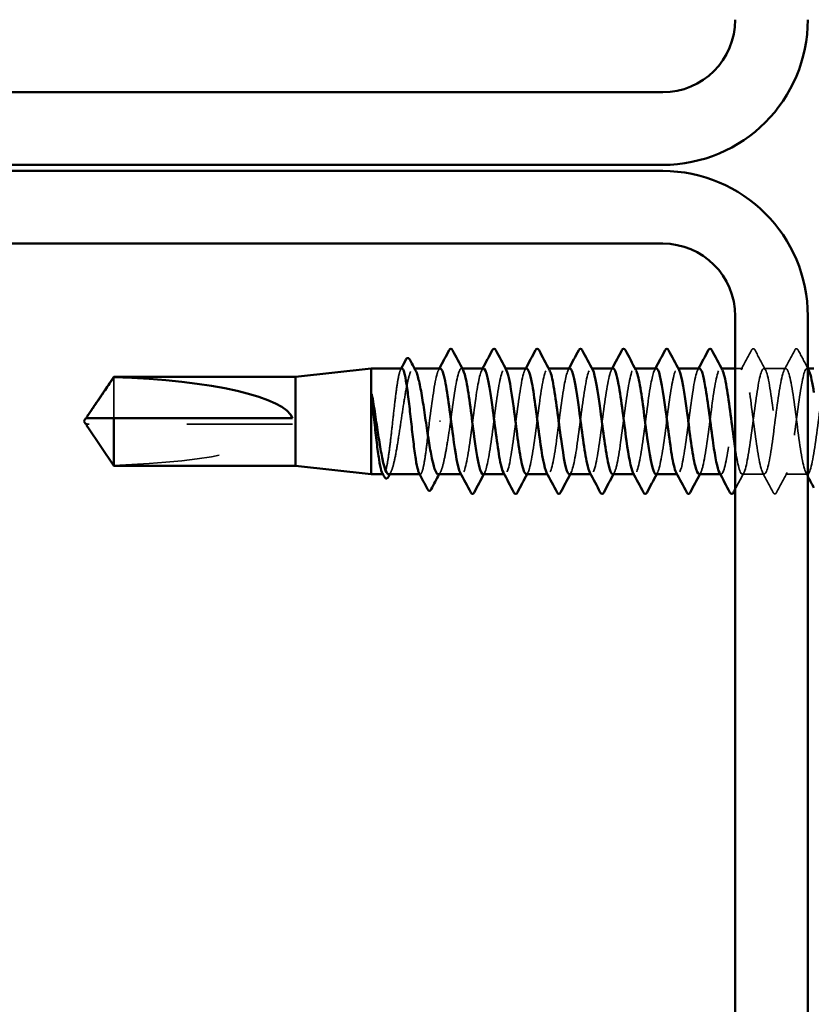
# Model space of a CAD drawing. Units: inches. Extents: x 0.6 to 33.5, y 0.6 to 21.4.
# Drawn here: x 13.2 to 14, y 8 to 8.9 of the extents above; entities that cross this region are included whole.
import ezdxf

# ---------------------------------------------------------------- set-up
doc = ezdxf.new("R2010")
doc.units = ezdxf.units.IN
doc.header["$LTSCALE"] = 2
doc.header["$MEASUREMENT"] = 0
doc.linetypes.add('DASHED', pattern=[0.2067, 0.1654, -0.0413])
doc.layers.add('Hidden (ANSI)', color=7, linetype='DASHED', lineweight=35)
doc.layers.add('Visible (ANSI)', color=7, linetype='Continuous', lineweight=50)

msp = doc.modelspace()

# ---------------------------------------------------------------- linework, layer by layer
at = {"layer": 'Hidden (ANSI)', "ltscale": 0.000888917}
msp.add_line((13.597637, 8.561128), (13.596599, 8.561128), dxfattribs=at)
at = {"layer": 'Hidden (ANSI)', "ltscale": 0.000654453}
for p, q in [((13.64277, 8.561128), (13.641977, 8.561128)), ((13.683586, 8.561128), (13.682794, 8.561128)), ((13.724402, 8.561128), (13.72361, 8.561128)), ((13.765219, 8.561128), (13.764426, 8.561128)), ((13.806035, 8.561128), (13.805243, 8.561128)), ((13.846851, 8.561128), (13.846059, 8.561128)), ((13.887668, 8.561128), (13.886875, 8.561128)), ((13.9693, 8.561128), (13.968508, 8.561128)), ((13.642386, 8.461128), (13.641593, 8.461128)), ((13.683202, 8.461128), (13.68241, 8.461128)), ((13.724018, 8.461128), (13.723226, 8.461128)), ((13.764835, 8.461128), (13.764042, 8.461128)), ((13.805651, 8.461128), (13.804859, 8.461128)), ((13.846467, 8.461128), (13.845675, 8.461128)), ((13.887284, 8.461128), (13.886491, 8.461128))]:
    msp.add_line(p, q, dxfattribs=at)
at = {"layer": 'Hidden (ANSI)', "ltscale": 0.006586}
msp.add_line((13.907692, 8.561128), (13.900671, 8.561128), dxfattribs=at)
at = {"layer": 'Hidden (ANSI)', "ltscale": 0.019724}
for p, q in [((13.948508, 8.561128), (13.927692, 8.561128)), ((13.9281, 8.461128), (13.907284, 8.461128)), ((13.968916, 8.461128), (13.9481, 8.461128))]:
    msp.add_line(p, q, dxfattribs=at)
at = {"layer": 'Hidden (ANSI)', "ltscale": 0.054593}
msp.add_line((13.313572, 8.552744), (13.313572, 8.513985), dxfattribs=at)
at = {"layer": 'Hidden (ANSI)', "ltscale": 0.001088}
msp.add_line((13.62228, 8.511128), (13.621266, 8.511128), dxfattribs=at)
at = {"layer": 'Hidden (ANSI)', "ltscale": 0.002294}
msp.add_line((13.290205, 8.50827), (13.28827, 8.50827), dxfattribs=at)
at = {"layer": 'Hidden (ANSI)', "ltscale": 0.187092}
msp.add_line((13.482386, 8.50827), (13.290205, 8.50827), dxfattribs=at)
at = {"layer": 'Hidden (ANSI)', "ltscale": 0.00044989}
msp.add_line((13.568357, 8.461128), (13.56778, 8.461128), dxfattribs=at)
at = {"layer": 'Hidden (ANSI)', "ltscale": 0.000449879}
msp.add_line((13.60309, 8.461128), (13.602513, 8.461128), dxfattribs=at)
at = {"layer": 'Hidden (ANSI)', "ltscale": 0.172407}
msp.add_ellipse((13.28717, 8.511128), major_axis=(0.195669, 0), ratio=0.2146482, start_param=4.8477348, end_param=6.2151055, dxfattribs=at)
at = {"layer": 'Hidden (ANSI)', "ltscale": 0.020004}
for points in [[(13.906101, 8.559635), (13.909423, 8.565837), (13.912721, 8.572054), (13.916008, 8.578275)], [(13.919375, 8.578275), (13.922663, 8.572054), (13.92596, 8.565837), (13.929283, 8.559635)], [(13.946917, 8.559635), (13.95024, 8.565837), (13.953537, 8.572054), (13.956825, 8.578275)], [(13.936417, 8.44398), (13.933129, 8.450202), (13.929832, 8.456418), (13.926509, 8.46262)], [(13.949691, 8.46262), (13.946368, 8.456418), (13.943071, 8.450202), (13.939783, 8.44398)]]:
    msp.add_open_spline(points, degree=3, dxfattribs=at)
at = {"layer": 'Hidden (ANSI)', "ltscale": 0.023734}
for points in [[(13.916008, 8.578275), (13.916429, 8.579072), (13.91691, 8.579666), (13.918405, 8.579731), (13.918935, 8.579109), (13.919375, 8.578275)], [(13.956825, 8.578275), (13.957246, 8.579072), (13.957727, 8.579666), (13.959221, 8.579731), (13.959751, 8.579109), (13.960191, 8.578275)], [(13.939783, 8.44398), (13.939362, 8.443183), (13.938881, 8.442589), (13.937387, 8.442524), (13.936857, 8.443146), (13.936417, 8.44398)]]:
    msp.add_open_spline(points, degree=3, knots=[0, 0, 0, 0, 0.05425934, 0.05425934, 0.11103282, 0.11103282, 0.11103282, 0.11103282], dxfattribs=at)
at = {"layer": 'Hidden (ANSI)', "ltscale": 0.018276}
msp.add_open_spline([(13.960191, 8.578275), (13.963196, 8.572588), (13.966209, 8.566906), (13.969243, 8.561235)], degree=3, dxfattribs=at)
at = {"layer": 'Hidden (ANSI)', "ltscale": 0.160447}
msp.add_open_spline([(13.585724, 8.561128), (13.58502, 8.561128), (13.584322, 8.559912), (13.582894, 8.555109), (13.582177, 8.551502), (13.580728, 8.542357), (13.580011, 8.536906), (13.578562, 8.524872), (13.577845, 8.518404), (13.576397, 8.505304), (13.575679, 8.498799), (13.574231, 8.486619), (13.573513, 8.481062), (13.572065, 8.471648), (13.571348, 8.467881), (13.569899, 8.46266), (13.569182, 8.461255), (13.568037, 8.461067), (13.567618, 8.461433), (13.567199, 8.462222)], degree=3, knots=[1.05706085, 1.05706085, 1.05706085, 1.05706085, 1.1425091, 1.1425091, 1.23039442, 1.23039442, 1.31827973, 1.31827973, 1.40616505, 1.40616505, 1.49405036, 1.49405036, 1.58193568, 1.58193568, 1.66982099, 1.66982099, 1.75770631, 1.75770631, 1.8088032, 1.8088032, 1.8088032, 1.8088032], dxfattribs=at)
at = {"layer": 'Hidden (ANSI)', "ltscale": 0.164618}
msp.add_open_spline([(13.573149, 8.461128), (13.573193, 8.461128), (13.573238, 8.46113), (13.574265, 8.461254), (13.575239, 8.462671), (13.577204, 8.467939), (13.578178, 8.47174), (13.580143, 8.481234), (13.581117, 8.486836), (13.583082, 8.499104), (13.584056, 8.50565), (13.586021, 8.518814), (13.586995, 8.525302), (13.58896, 8.537347), (13.589934, 8.542785), (13.591899, 8.551868), (13.592873, 8.555424), (13.594838, 8.560154), (13.595812, 8.561283), (13.597427, 8.560999), (13.598056, 8.56035), (13.598686, 8.559185)], degree=3, knots=[0.43977474, 0.43977474, 0.43977474, 0.43977474, 0.44380924, 0.44380924, 0.53257109, 0.53257109, 0.62133294, 0.62133294, 0.71009478, 0.71009478, 0.79885663, 0.79885663, 0.88761848, 0.88761848, 0.97638033, 0.97638033, 1.06514218, 1.06514218, 1.15390403, 1.15390403, 1.21106177, 1.21106177, 1.21106177, 1.21106177], dxfattribs=at)
at = {"layer": 'Hidden (ANSI)', "ltscale": 0.00108}
msp.add_open_spline([(13.584565, 8.560034), (13.584759, 8.560398), (13.584953, 8.560763), (13.585146, 8.561128)], degree=3, dxfattribs=at)
at = {"layer": 'Hidden (ANSI)', "ltscale": 0.075157}
msp.add_open_spline([(13.621977, 8.560931), (13.621021, 8.56098), (13.620065, 8.559477), (13.619109, 8.556332), (13.616664, 8.548289), (13.614219, 8.529948), (13.611773, 8.511128)], degree=3, knots=[300.0220984, 300.0220984, 300.0220984, 300.0220984, 300.46366, 300.46366, 300.46366, 301.5928947, 301.5928947, 301.5928947, 301.5928947], dxfattribs=at)
at = {"layer": 'Hidden (ANSI)', "ltscale": 0.001512}
for points in [[(13.620386, 8.559635), (13.620653, 8.560133), (13.620919, 8.56063), (13.621185, 8.561128)], [(13.661203, 8.559635), (13.661469, 8.560133), (13.661735, 8.56063), (13.662002, 8.561128)], [(13.702019, 8.559635), (13.702285, 8.560133), (13.702552, 8.56063), (13.702818, 8.561128)], [(13.742835, 8.559635), (13.743102, 8.560133), (13.743368, 8.56063), (13.743634, 8.561128)], [(13.783652, 8.559635), (13.783918, 8.560133), (13.784184, 8.56063), (13.784451, 8.561128)], [(13.824468, 8.559635), (13.824734, 8.560133), (13.825001, 8.56063), (13.825267, 8.561128)], [(13.865284, 8.559635), (13.865551, 8.560133), (13.865817, 8.56063), (13.866083, 8.561128)], [(13.663977, 8.46262), (13.66371, 8.462123), (13.663444, 8.461625), (13.663178, 8.461128)], [(13.704793, 8.46262), (13.704527, 8.462123), (13.70426, 8.461625), (13.703994, 8.461128)], [(13.745609, 8.46262), (13.745343, 8.462123), (13.745077, 8.461625), (13.74481, 8.461128)], [(13.786426, 8.46262), (13.786159, 8.462123), (13.785893, 8.461625), (13.785627, 8.461128)], [(13.827242, 8.46262), (13.826976, 8.462123), (13.826709, 8.461625), (13.826443, 8.461128)], [(13.868058, 8.46262), (13.867792, 8.462123), (13.867526, 8.461625), (13.867259, 8.461128)]]:
    msp.add_open_spline(points, degree=3, dxfattribs=at)
at = {"layer": 'Hidden (ANSI)', "ltscale": 0.086898}
msp.add_open_spline([(13.631773, 8.511128), (13.634257, 8.530241), (13.63674, 8.548837), (13.639223, 8.5567), (13.640672, 8.561287), (13.64212, 8.562077), (13.643569, 8.55943)], degree=3, knots=[-301.5928947, -301.5928947, -301.5928947, -301.5928947, -300.4460869, -300.4460869, -300.4460869, -299.7771594, -299.7771594, -299.7771594, -299.7771594], dxfattribs=at)
at = {"layer": 'Hidden (ANSI)', "ltscale": 0.162151}
msp.add_open_spline([(13.662794, 8.561082), (13.660649, 8.560919), (13.658503, 8.552343), (13.656358, 8.538533), (13.653875, 8.522546), (13.651391, 8.50041), (13.648908, 8.484284), (13.646425, 8.468159), (13.643942, 8.458917), (13.641458, 8.461636), (13.641237, 8.461878), (13.641016, 8.462215), (13.640794, 8.462639)], degree=3, knots=[293.7389131, 293.7389131, 293.7389131, 293.7389131, 294.7296207, 294.7296207, 294.7296207, 295.8764285, 295.8764285, 295.8764285, 297.0232364, 297.0232364, 297.0232364, 297.1254448, 297.1254448, 297.1254448, 297.1254448], dxfattribs=at)
at = {"layer": 'Hidden (ANSI)', "ltscale": 0.16215}
for points, knots in [([(13.662386, 8.461159), (13.664598, 8.461307), (13.66681, 8.470506), (13.669022, 8.48503), (13.671506, 8.501333), (13.673989, 8.523463), (13.676472, 8.539263), (13.678955, 8.555063), (13.681439, 8.563678), (13.683922, 8.560375), (13.684076, 8.56017), (13.684231, 8.55992), (13.684385, 8.559626)], [-296.8805058, -296.8805058, -296.8805058, -296.8805058, -295.8588554, -295.8588554, -295.8588554, -294.7120476, -294.7120476, -294.7120476, -293.5652397, -293.5652397, -293.5652397, -293.4939741, -293.4939741, -293.4939741, -293.4939741]), ([(13.866875, 8.561002), (13.866234, 8.561056), (13.865593, 8.560392), (13.864952, 8.558953), (13.862469, 8.553377), (13.859986, 8.536466), (13.857503, 8.517509), (13.855019, 8.498552), (13.852536, 8.478575), (13.850053, 8.468553), (13.848327, 8.461588), (13.846602, 8.459693), (13.844876, 8.462778)], [262.3229866, 262.3229866, 262.3229866, 262.3229866, 262.6190005, 262.6190005, 262.6190005, 263.7658084, 263.7658084, 263.7658084, 264.9126163, 264.9126163, 264.9126163, 265.7095182, 265.7095182, 265.7095182, 265.7095182])]:
    msp.add_open_spline(points, degree=3, knots=knots, dxfattribs=at)
at = {"layer": 'Hidden (ANSI)', "ltscale": 0.162147}
msp.add_open_spline([(13.70361, 8.560951), (13.702759, 8.561007), (13.701908, 8.559824), (13.701057, 8.557315), (13.698574, 8.549994), (13.69609, 8.531779), (13.693607, 8.512675), (13.691124, 8.49357), (13.68864, 8.474612), (13.686157, 8.466213), (13.684642, 8.461088), (13.683126, 8.460065), (13.681611, 8.462817)], degree=3, knots=[287.4557278, 287.4557278, 287.4557278, 287.4557278, 287.8487735, 287.8487735, 287.8487735, 288.9955814, 288.9955814, 288.9955814, 290.1423892, 290.1423892, 290.1423892, 290.8422595, 290.8422595, 290.8422595, 290.8422595], dxfattribs=at)
at = {"layer": 'Hidden (ANSI)', "ltscale": 0.162146}
msp.add_open_spline([(13.703202, 8.461334), (13.704225, 8.461293), (13.705248, 8.463022), (13.706271, 8.466606), (13.708755, 8.475305), (13.711238, 8.494461), (13.713721, 8.513552), (13.716204, 8.532643), (13.718688, 8.550635), (13.721171, 8.557644), (13.722514, 8.561436), (13.723858, 8.561903), (13.725201, 8.559423)], degree=3, knots=[-290.5973205, -290.5973205, -290.5973205, -290.5973205, -290.1248161, -290.1248161, -290.1248161, -288.9780083, -288.9780083, -288.9780083, -287.8312004, -287.8312004, -287.8312004, -287.2107888, -287.2107888, -287.2107888, -287.2107888], dxfattribs=at)
at = {"layer": 'Hidden (ANSI)', "ltscale": 0.162152}
for points, knots in [([(13.744426, 8.561055), (13.742386, 8.560883), (13.740346, 8.55323), (13.738306, 8.540528), (13.735823, 8.525069), (13.733339, 8.502966), (13.730856, 8.486362), (13.728373, 8.469758), (13.72589, 8.459551), (13.723406, 8.461349), (13.72308, 8.461586), (13.722753, 8.462028), (13.722427, 8.462658)], [281.1725425, 281.1725425, 281.1725425, 281.1725425, 282.1147342, 282.1147342, 282.1147342, 283.2615421, 283.2615421, 283.2615421, 284.4083499, 284.4083499, 284.4083499, 284.5590742, 284.5590742, 284.5590742, 284.5590742]), ([(13.826059, 8.561027), (13.824124, 8.560858), (13.822189, 8.554064), (13.820254, 8.542455), (13.81777, 8.527559), (13.815287, 8.505541), (13.812804, 8.488497), (13.810321, 8.471454), (13.807837, 8.460307), (13.805354, 8.46118), (13.804923, 8.461332), (13.804491, 8.461845), (13.80406, 8.462682)], [268.6061719, 268.6061719, 268.6061719, 268.6061719, 269.4998477, 269.4998477, 269.4998477, 270.6466556, 270.6466556, 270.6466556, 271.7934634, 271.7934634, 271.7934634, 271.9927035, 271.9927035, 271.9927035, 271.9927035])]:
    msp.add_open_spline(points, degree=3, knots=knots, dxfattribs=at)
at = {"layer": 'Hidden (ANSI)', "ltscale": 0.162148}
for points, knots in [([(13.744018, 8.46114), (13.746336, 8.461249), (13.748653, 8.471481), (13.75097, 8.487129), (13.753453, 8.503897), (13.755937, 8.525975), (13.75842, 8.541235), (13.760903, 8.556495), (13.763387, 8.56411), (13.76587, 8.559898), (13.765919, 8.559815), (13.765968, 8.559727), (13.766018, 8.559634)], [-284.3141351, -284.3141351, -284.3141351, -284.3141351, -283.2439689, -283.2439689, -283.2439689, -282.0971611, -282.0971611, -282.0971611, -280.9503532, -280.9503532, -280.9503532, -280.9276035, -280.9276035, -280.9276035, -280.9276035]), ([(13.785243, 8.560975), (13.784497, 8.561032), (13.783751, 8.560129), (13.783005, 8.558189), (13.780521, 8.551734), (13.778038, 8.53415), (13.775555, 8.515096), (13.773072, 8.496043), (13.770588, 8.476553), (13.768105, 8.467331), (13.766485, 8.461314), (13.764864, 8.459882), (13.763243, 8.4628)], [274.8893572, 274.8893572, 274.8893572, 274.8893572, 275.233887, 275.233887, 275.233887, 276.3806949, 276.3806949, 276.3806949, 277.5275027, 277.5275027, 277.5275027, 278.2758888, 278.2758888, 278.2758888, 278.2758888])]:
    msp.add_open_spline(points, degree=3, knots=knots, dxfattribs=at)
at = {"layer": 'Hidden (ANSI)', "ltscale": 0.162145}
for points, knots in [([(13.784835, 8.461344), (13.785963, 8.46132), (13.787091, 8.46344), (13.788219, 8.467762), (13.790702, 8.477276), (13.793186, 8.496948), (13.795669, 8.515972), (13.798152, 8.534995), (13.800636, 8.55234), (13.803119, 8.558479), (13.804357, 8.56154), (13.805596, 8.561732), (13.806834, 8.559422)], [-278.0309498, -278.0309498, -278.0309498, -278.0309498, -277.5099296, -277.5099296, -277.5099296, -276.3631218, -276.3631218, -276.3631218, -275.2163139, -275.2163139, -275.2163139, -274.6444182, -274.6444182, -274.6444182, -274.6444182]), ([(13.866467, 8.461348), (13.867701, 8.461346), (13.868934, 8.463901), (13.870167, 8.46902), (13.87265, 8.479327), (13.875134, 8.499468), (13.877617, 8.518379), (13.8801, 8.537291), (13.882583, 8.553948), (13.885067, 8.559202), (13.8862, 8.561599), (13.887333, 8.561562), (13.888467, 8.559427)], [-265.4645792, -265.4645792, -265.4645792, -265.4645792, -264.8950431, -264.8950431, -264.8950431, -263.7482353, -263.7482353, -263.7482353, -262.6014274, -262.6014274, -262.6014274, -262.0780476, -262.0780476, -262.0780476, -262.0780476])]:
    msp.add_open_spline(points, degree=3, knots=knots, dxfattribs=at)
at = {"layer": 'Hidden (ANSI)', "ltscale": 0.162144}
msp.add_open_spline([(13.825651, 8.461129), (13.828073, 8.461176), (13.830496, 8.472513), (13.832918, 8.489284), (13.835401, 8.506477), (13.837885, 8.528451), (13.840368, 8.543135), (13.842795, 8.557489), (13.845223, 8.564117), (13.84765, 8.559634)], degree=3, knots=[-271.7477645, -271.7477645, -271.7477645, -271.7477645, -270.6290825, -270.6290825, -270.6290825, -269.4822746, -269.4822746, -269.4822746, -268.3612329, -268.3612329, -268.3612329, -268.3612329], dxfattribs=at)
at = {"layer": 'Hidden (ANSI)', "ltscale": 1.045316}
msp.add_open_spline([(14.3321, 8.471152), (14.330347, 8.47931), (14.328593, 8.491733), (14.32684, 8.50513), (14.324357, 8.524106), (14.321874, 8.544008), (14.31939, 8.553904), (14.316907, 8.5638), (14.314424, 8.563154), (14.311941, 8.552321), (14.309457, 8.541488), (14.306974, 8.521055), (14.304491, 8.502245), (14.302007, 8.483436), (14.299524, 8.467269), (14.297041, 8.462626), (14.294558, 8.457982), (14.292074, 8.465114), (14.289591, 8.480102), (14.287108, 8.495091), (14.284625, 8.517126), (14.282141, 8.534102), (14.279658, 8.551078), (14.277175, 8.562077), (14.274692, 8.561056), (14.272208, 8.560035), (14.269725, 8.54705), (14.267242, 8.529234), (14.264758, 8.511418), (14.262275, 8.489735), (14.259792, 8.476097), (14.257309, 8.462459), (14.254825, 8.457603), (14.252342, 8.464198), (14.249859, 8.470793), (14.247376, 8.48848), (14.244892, 8.507545), (14.242409, 8.526609), (14.239926, 8.546018), (14.237443, 8.555109), (14.234959, 8.564201), (14.232476, 8.562482), (14.229993, 8.550899), (14.227509, 8.539315), (14.225026, 8.518492), (14.222543, 8.49987), (14.22006, 8.481247), (14.217576, 8.465832), (14.215093, 8.462094), (14.21261, 8.458355), (14.210127, 8.466494), (14.207643, 8.482041), (14.20516, 8.497587), (14.202677, 8.519699), (14.200194, 8.536229), (14.19771, 8.552759), (14.195227, 8.562813), (14.192744, 8.560868), (14.19026, 8.558923), (14.187777, 8.545084), (14.185294, 8.526953), (14.182811, 8.508822), (14.180327, 8.487381), (14.177844, 8.474408), (14.175361, 8.461435), (14.172878, 8.457633), (14.170394, 8.46509), (14.167911, 8.472547), (14.165428, 8.490859), (14.162945, 8.509967), (14.160461, 8.529076), (14.157978, 8.547945), (14.155495, 8.556211), (14.153011, 8.564476), (14.150528, 8.56169), (14.148045, 8.549382), (14.145562, 8.537075), (14.143078, 8.515912), (14.140595, 8.49752), (14.138112, 8.479128), (14.135629, 8.464502), (14.133145, 8.461677), (14.130662, 8.458852), (14.128179, 8.46798), (14.125696, 8.484047), (14.123212, 8.500114), (14.120729, 8.522251), (14.118246, 8.538296), (14.115762, 8.554342), (14.113279, 8.563428), (14.110796, 8.560563), (14.108313, 8.557698), (14.105829, 8.543037), (14.103346, 8.524634), (14.100863, 8.506231), (14.09838, 8.485082), (14.095896, 8.472805), (14.093413, 8.460529), (14.09093, 8.457788), (14.088447, 8.46609), (14.085963, 8.474392), (14.08348, 8.493286), (14.080997, 8.512393), (14.078513, 8.5315), (14.07603, 8.549786), (14.073547, 8.557206), (14.071064, 8.564626), (14.06858, 8.560778), (14.066097, 8.547776), (14.063614, 8.534774), (14.061131, 8.513321), (14.058647, 8.495203), (14.056164, 8.477085), (14.053681, 8.463282), (14.051198, 8.461377), (14.048714, 8.459471), (14.046231, 8.469567), (14.043748, 8.486117), (14.041264, 8.502668), (14.038781, 8.524777), (14.036298, 8.5403), (14.033815, 8.555823), (14.031331, 8.563919), (14.028848, 8.560141), (14.026365, 8.556363), (14.023882, 8.540915), (14.021398, 8.522283), (14.018915, 8.503652), (14.016432, 8.482845), (14.013949, 8.471293), (14.011465, 8.459741), (14.008982, 8.458069), (14.006499, 8.467196), (14.004015, 8.476323), (14.001532, 8.495754), (13.999049, 8.514816), (13.996566, 8.533877), (13.994082, 8.551537), (13.991599, 8.558093), (13.989116, 8.56465), (13.986633, 8.55975), (13.984149, 8.546083), (13.981666, 8.532417), (13.979183, 8.510725), (13.976699, 8.492923), (13.974216, 8.475122), (13.971733, 8.462174), (13.96925, 8.461193), (13.966766, 8.460213), (13.964283, 8.471252), (13.9618, 8.488246), (13.959317, 8.505241), (13.956833, 8.527271), (13.95435, 8.542235), (13.951867, 8.557199), (13.949384, 8.564286), (13.9469, 8.559604), (13.944417, 8.554922), (13.941934, 8.538723), (13.93945, 8.519906), (13.936967, 8.50109), (13.934484, 8.480674), (13.932001, 8.469874), (13.929517, 8.459075), (13.927034, 8.458475), (13.924551, 8.468406), (13.922068, 8.478336), (13.919584, 8.498259), (13.917101, 8.517229), (13.914618, 8.5362), (13.912135, 8.553192), (13.909651, 8.55887), (13.907168, 8.564549), (13.904685, 8.558607), (13.902201, 8.544308), (13.899718, 8.53001), (13.897235, 8.508129), (13.894752, 8.490686), (13.892268, 8.473243), (13.889785, 8.461182), (13.887302, 8.461128), (13.886765, 8.461116), (13.886229, 8.461665), (13.885692, 8.462708)], degree=3, knots=[190.7072404, 190.7072404, 190.7072404, 190.7072404, 191.5169131, 191.5169131, 191.5169131, 192.6637209, 192.6637209, 192.6637209, 193.8105288, 193.8105288, 193.8105288, 194.9573366, 194.9573366, 194.9573366, 196.1041445, 196.1041445, 196.1041445, 197.2509524, 197.2509524, 197.2509524, 198.3977602, 198.3977602, 198.3977602, 199.5445681, 199.5445681, 199.5445681, 200.691376, 200.691376, 200.691376, 201.8381838, 201.8381838, 201.8381838, 202.9849917, 202.9849917, 202.9849917, 204.1317995, 204.1317995, 204.1317995, 205.2786074, 205.2786074, 205.2786074, 206.4254153, 206.4254153, 206.4254153, 207.5722231, 207.5722231, 207.5722231, 208.719031, 208.719031, 208.719031, 209.8658389, 209.8658389, 209.8658389, 211.0126467, 211.0126467, 211.0126467, 212.1594546, 212.1594546, 212.1594546, 213.3062624, 213.3062624, 213.3062624, 214.4530703, 214.4530703, 214.4530703, 215.5998782, 215.5998782, 215.5998782, 216.746686, 216.746686, 216.746686, 217.8934939, 217.8934939, 217.8934939, 219.0403018, 219.0403018, 219.0403018, 220.1871096, 220.1871096, 220.1871096, 221.3339175, 221.3339175, 221.3339175, 222.4807253, 222.4807253, 222.4807253, 223.6275332, 223.6275332, 223.6275332, 224.7743411, 224.7743411, 224.7743411, 225.9211489, 225.9211489, 225.9211489, 227.0679568, 227.0679568, 227.0679568, 228.2147647, 228.2147647, 228.2147647, 229.3615725, 229.3615725, 229.3615725, 230.5083804, 230.5083804, 230.5083804, 231.6551882, 231.6551882, 231.6551882, 232.8019961, 232.8019961, 232.8019961, 233.948804, 233.948804, 233.948804, 235.0956118, 235.0956118, 235.0956118, 236.2424197, 236.2424197, 236.2424197, 237.3892276, 237.3892276, 237.3892276, 238.5360354, 238.5360354, 238.5360354, 239.6828433, 239.6828433, 239.6828433, 240.8296511, 240.8296511, 240.8296511, 241.976459, 241.976459, 241.976459, 243.1232669, 243.1232669, 243.1232669, 244.2700747, 244.2700747, 244.2700747, 245.4168826, 245.4168826, 245.4168826, 246.5636905, 246.5636905, 246.5636905, 247.7104983, 247.7104983, 247.7104983, 248.8573062, 248.8573062, 248.8573062, 250.004114, 250.004114, 250.004114, 251.1509219, 251.1509219, 251.1509219, 252.2977298, 252.2977298, 252.2977298, 253.4445376, 253.4445376, 253.4445376, 254.5913455, 254.5913455, 254.5913455, 255.7381534, 255.7381534, 255.7381534, 256.8849612, 256.8849612, 256.8849612, 258.0317691, 258.0317691, 258.0317691, 259.1785769, 259.1785769, 259.1785769, 259.4263329, 259.4263329, 259.4263329, 259.4263329], dxfattribs=at)
at = {"layer": 'Hidden (ANSI)', "ltscale": 0.511935}
msp.add_open_spline([(13.900671, 8.484889), (13.90292, 8.470282), (13.905168, 8.460785), (13.907416, 8.461138), (13.909899, 8.461528), (13.912383, 8.473913), (13.914866, 8.491491), (13.917349, 8.509069), (13.919832, 8.530887), (13.922316, 8.54496), (13.924799, 8.559034), (13.927282, 8.5646), (13.929765, 8.558602), (13.932249, 8.552603), (13.934732, 8.535365), (13.937215, 8.516356), (13.939699, 8.497348), (13.942182, 8.477598), (13.944665, 8.467956), (13.947148, 8.458314), (13.949632, 8.459302), (13.952115, 8.470377), (13.954598, 8.481452), (13.957081, 8.502015), (13.959565, 8.52077), (13.962048, 8.539525), (13.964531, 8.555456), (13.967014, 8.559812), (13.968043, 8.561616), (13.969071, 8.561394), (13.970099, 8.559439)], degree=3, knots=[-260.1992699, -260.1992699, -260.1992699, -260.1992699, -259.1610038, -259.1610038, -259.1610038, -258.014196, -258.014196, -258.014196, -256.8673881, -256.8673881, -256.8673881, -255.7205802, -255.7205802, -255.7205802, -254.5737724, -254.5737724, -254.5737724, -253.4269645, -253.4269645, -253.4269645, -252.2801567, -252.2801567, -252.2801567, -251.1333488, -251.1333488, -251.1333488, -249.9865409, -249.9865409, -249.9865409, -249.511677, -249.511677, -249.511677, -249.511677], dxfattribs=at)
at = {"layer": 'Hidden (ANSI)', "ltscale": 0.001318}
msp.add_open_spline([(13.28827, 8.513985), (13.288266, 8.513985), (13.288262, 8.513985), (13.288152, 8.513989), (13.288073, 8.514063), (13.287973, 8.51425), (13.287947, 8.514377), (13.287947, 8.514517)], degree=3, knots=[0.0029227102, 0.0029227102, 0.0029227102, 0.0029227102, 0.0030262314, 0.0030262314, 0.0060524629, 0.0060524629, 0.0093008939, 0.0093008939, 0.0093008939, 0.0093008939], dxfattribs=at)
at = {"layer": 'Hidden (ANSI)', "ltscale": 0.085194}
msp.add_open_spline([(13.611773, 8.511128), (13.611049, 8.504577), (13.610332, 8.49809), (13.608883, 8.485981), (13.608166, 8.480477), (13.606718, 8.471196), (13.606, 8.467509), (13.604552, 8.462463), (13.603834, 8.461152), (13.602716, 8.461115), (13.602324, 8.461483), (13.601932, 8.462222)], degree=3, knots=[0, 0, 0, 0, 0.08788532, 0.08788532, 0.17577063, 0.17577063, 0.26365595, 0.26365595, 0.35154126, 0.35154126, 0.39937434, 0.39937434, 0.39937434, 0.39937434], dxfattribs=at)
at = {"layer": 'Hidden (ANSI)', "ltscale": 0.075526}
msp.add_open_spline([(13.620048, 8.461128), (13.620134, 8.461128), (13.62022, 8.461138), (13.621289, 8.461384), (13.622262, 8.462909), (13.624228, 8.468376), (13.625201, 8.472266), (13.627118, 8.481673), (13.628044, 8.487016), (13.629913, 8.498666), (13.630839, 8.504869), (13.631773, 8.511128)], degree=3, knots=[1.85623956, 1.85623956, 1.85623956, 1.85623956, 1.86399881, 1.86399881, 1.95276066, 1.95276066, 2.04152251, 2.04152251, 2.12590299, 2.12590299, 2.21028347, 2.21028347, 2.21028347, 2.21028347], dxfattribs=at)
at = {"layer": 'Hidden (ANSI)', "ltscale": 0.002173}
msp.add_open_spline([(13.288914, 8.505685), (13.288986, 8.505578), (13.28906, 8.505469), (13.289479, 8.504857), (13.289851, 8.50432), (13.290205, 8.5038)], degree=3, knots=[0.022887708, 0.022887708, 0.022887708, 0.022887708, 0.024710126, 0.024710126, 0.032940456, 0.032940456, 0.032940456, 0.032940456], dxfattribs=at)
at = {"layer": 'Hidden (ANSI)', "ltscale": 0.039708}
msp.add_rational_spline([(13.290205, 8.5038), (13.293703, 8.49866), (13.313572, 8.469512)], [1, 1.4009860971, 1], degree=2, dxfattribs=at)
at = {"layer": 'Hidden (ANSI)', "ltscale": 0.002003}
for points in [[(13.575236, 8.46307), (13.574886, 8.462423), (13.574536, 8.461775), (13.574187, 8.461128)], [(13.622136, 8.46307), (13.621786, 8.462423), (13.621436, 8.461775), (13.621087, 8.461128)]]:
    msp.add_open_spline(points, degree=3, dxfattribs=at)
at = {"layer": 'Hidden (ANSI)', "ltscale": 0.016532}
msp.add_open_spline([(13.908875, 8.46262), (13.906126, 8.457489), (13.903394, 8.452349), (13.900671, 8.447203)], degree=3, dxfattribs=at)
at = {"layer": 'Hidden (ANSI)', "ltscale": 0.003773}
msp.add_open_spline([(13.969243, 8.459034), (13.968604, 8.46023), (13.967965, 8.461425), (13.967325, 8.46262)], degree=3, dxfattribs=at)
at = {"layer": 'Visible (ANSI)', "color": 8, "true_color": 0x808080}
for p, q in [((10.677814, 8.821886), (13.8321, 8.821886)), ((10.677814, 8.753314), (13.8321, 8.753314)), ((13.8321, 8.7476), (10.677814, 8.7476)), ((10.677814, 8.679029), (13.8321, 8.679029)), ((13.900671, 8.610457), (13.900671, 7.170457)), ((13.969243, 7.170457), (13.969243, 8.610457))]:
    msp.add_line(p, q, dxfattribs=at)
at = {"layer": 'Visible (ANSI)'}
for p, q in [((13.485243, 8.553128), (13.556671, 8.561128)), ((13.556671, 8.561128), (13.556671, 8.461128)), ((13.585724, 8.561128), (13.556671, 8.561128)), ((13.621977, 8.561128), (13.597637, 8.561128)), ((13.662794, 8.561128), (13.64277, 8.561128)), ((13.70361, 8.561128), (13.683586, 8.561128)), ((13.744426, 8.561128), (13.724402, 8.561128)), ((13.785243, 8.561128), (13.765219, 8.561128)), ((13.826059, 8.561128), (13.806035, 8.561128)), ((13.866875, 8.561128), (13.846851, 8.561128)), ((13.900671, 8.561128), (13.887668, 8.561128)), ((13.974957, 8.561128), (13.9693, 8.561128)), ((13.288914, 8.51657), (13.313572, 8.553128)), ((13.313572, 8.553128), (13.313572, 8.552744)), ((13.485243, 8.553128), (13.313572, 8.553128)), ((13.485243, 8.553128), (13.485243, 8.469128)), ((13.285243, 8.511128), (13.28717, 8.513985)), ((13.285243, 8.511128), (13.28717, 8.50827)), ((13.287947, 8.513985), (13.287947, 8.514517)), ((13.313572, 8.513985), (13.313572, 8.469128)), ((13.482386, 8.513985), (13.313572, 8.513985)), ((13.287947, 8.50827), (13.287947, 8.507738)), ((13.288914, 8.505685), (13.313572, 8.469128)), ((13.485243, 8.469128), (13.313572, 8.469128)), ((13.485243, 8.469128), (13.556671, 8.461128)), ((13.56778, 8.461128), (13.556671, 8.461128)), ((13.602513, 8.461128), (13.573149, 8.461128)), ((13.641593, 8.461128), (13.620048, 8.461128)), ((13.68241, 8.461128), (13.662386, 8.461128)), ((13.723226, 8.461128), (13.703202, 8.461128)), ((13.764042, 8.461128), (13.744018, 8.461128)), ((13.804859, 8.461128), (13.784835, 8.461128)), ((13.845675, 8.461128), (13.825651, 8.461128)), ((13.886491, 8.461128), (13.866467, 8.461128))]:
    msp.add_line(p, q, dxfattribs=at)
at = {"layer": 'Visible (ANSI)', "color": 8, "true_color": 0x808080}
for centre, radius, start, end in [((13.8321, 8.890457), 0.068571, 270, 0), ((13.8321, 8.890457), 0.137143, 270, 0), ((13.8321, 8.610457), 0.137143, 0, 90), ((13.8321, 8.610457), 0.068571, 0, 90)]:
    msp.add_arc(centre, radius, start, end, dxfattribs=at)
at = {"layer": 'Visible (ANSI)'}
msp.add_ellipse((13.28717, 8.511128), major_axis=(-0.195669, 0), ratio=0.2146482, start_param=3.2096724, end_param=4.5770432, dxfattribs=at)
for points in [[(13.621185, 8.561128), (13.624238, 8.566834), (13.62727, 8.572553), (13.630294, 8.578275)], [(13.633661, 8.578275), (13.636948, 8.572054), (13.640246, 8.565837), (13.643569, 8.559635)], [(13.662002, 8.561128), (13.665054, 8.566834), (13.668087, 8.572553), (13.67111, 8.578275)], [(13.674477, 8.578275), (13.677765, 8.572054), (13.681062, 8.565837), (13.684385, 8.559635)], [(13.702818, 8.561128), (13.705871, 8.566834), (13.708903, 8.572553), (13.711927, 8.578275)], [(13.715293, 8.578275), (13.718581, 8.572054), (13.721878, 8.565837), (13.725201, 8.559635)], [(13.743634, 8.561128), (13.746687, 8.566834), (13.749719, 8.572553), (13.752743, 8.578275)], [(13.75611, 8.578275), (13.759397, 8.572054), (13.762695, 8.565837), (13.766018, 8.559635)], [(13.784451, 8.561128), (13.787503, 8.566834), (13.790536, 8.572553), (13.793559, 8.578275)], [(13.796926, 8.578275), (13.800214, 8.572054), (13.803511, 8.565837), (13.806834, 8.559635)], [(13.825267, 8.561128), (13.82832, 8.566834), (13.831352, 8.572553), (13.834376, 8.578275)], [(13.837742, 8.578275), (13.84103, 8.572054), (13.844327, 8.565837), (13.84765, 8.559635)], [(13.866083, 8.561128), (13.869136, 8.566834), (13.872168, 8.572553), (13.875192, 8.578275)], [(13.878559, 8.578275), (13.881846, 8.572054), (13.885144, 8.565837), (13.888467, 8.559635)], [(13.585146, 8.561128), (13.5866, 8.563866), (13.588051, 8.566607), (13.589499, 8.569348)], [(13.593196, 8.569401), (13.595019, 8.565992), (13.596847, 8.562585), (13.598686, 8.559185)], [(13.969243, 8.561235), (13.969528, 8.560702), (13.969814, 8.560168), (13.970099, 8.559635)], [(13.568966, 8.458892), (13.568377, 8.460002), (13.567788, 8.461112), (13.567199, 8.462222)], [(13.574187, 8.461128), (13.573773, 8.460359), (13.573359, 8.45959), (13.572945, 8.458821)], [(13.610009, 8.446945), (13.607325, 8.452041), (13.604635, 8.457135), (13.601932, 8.462222)], [(13.621087, 8.461128), (13.618534, 8.456395), (13.615999, 8.451652), (13.613473, 8.446904)], [(13.650702, 8.44398), (13.647415, 8.450202), (13.644117, 8.456418), (13.640794, 8.46262)], [(13.663178, 8.461128), (13.660125, 8.455421), (13.657093, 8.449703), (13.654069, 8.44398)], [(13.691519, 8.44398), (13.688231, 8.450202), (13.684934, 8.456418), (13.681611, 8.46262)], [(13.703994, 8.461128), (13.700941, 8.455421), (13.697909, 8.449703), (13.694885, 8.44398)], [(13.732335, 8.44398), (13.729047, 8.450202), (13.72575, 8.456418), (13.722427, 8.46262)], [(13.74481, 8.461128), (13.741758, 8.455421), (13.738725, 8.449703), (13.735702, 8.44398)], [(13.773151, 8.44398), (13.769864, 8.450202), (13.766566, 8.456418), (13.763243, 8.46262)], [(13.785627, 8.461128), (13.782574, 8.455421), (13.779542, 8.449703), (13.776518, 8.44398)], [(13.813968, 8.44398), (13.81068, 8.450202), (13.807383, 8.456418), (13.80406, 8.46262)], [(13.826443, 8.461128), (13.82339, 8.455421), (13.820358, 8.449703), (13.817334, 8.44398)], [(13.854784, 8.44398), (13.851496, 8.450202), (13.848199, 8.456418), (13.844876, 8.46262)], [(13.867259, 8.461128), (13.864207, 8.455421), (13.861174, 8.449703), (13.858151, 8.44398)], [(13.8956, 8.44398), (13.892313, 8.450202), (13.889015, 8.456418), (13.885692, 8.46262)], [(13.974957, 8.448283), (13.973058, 8.45187), (13.971154, 8.455454), (13.969243, 8.459034)], [(13.900671, 8.447203), (13.900103, 8.446129), (13.899535, 8.445055), (13.898967, 8.44398)]]:
    msp.add_open_spline(points, degree=3, dxfattribs=at)
for points, knots in [([(13.630294, 8.578275), (13.630715, 8.579072), (13.631196, 8.579666), (13.63269, 8.579731), (13.63322, 8.579109), (13.633661, 8.578275)], [0, 0, 0, 0, 0.05425934, 0.05425934, 0.11103282, 0.11103282, 0.11103282, 0.11103282]), ([(13.67111, 8.578275), (13.671532, 8.579072), (13.672012, 8.579666), (13.673507, 8.579731), (13.674037, 8.579109), (13.674477, 8.578275)], [0, 0, 0, 0, 0.05425934, 0.05425934, 0.11103282, 0.11103282, 0.11103282, 0.11103282]), ([(13.711927, 8.578275), (13.712348, 8.579072), (13.712829, 8.579666), (13.714323, 8.579731), (13.714853, 8.579109), (13.715293, 8.578275)], [0, 0, 0, 0, 0.05425934, 0.05425934, 0.11103282, 0.11103282, 0.11103282, 0.11103282]), ([(13.752743, 8.578275), (13.753164, 8.579072), (13.753645, 8.579666), (13.755139, 8.579731), (13.755669, 8.579109), (13.75611, 8.578275)], [0, 0, 0, 0, 0.05425934, 0.05425934, 0.11103282, 0.11103282, 0.11103282, 0.11103282]), ([(13.793559, 8.578275), (13.79398, 8.579072), (13.794461, 8.579666), (13.795956, 8.579731), (13.796486, 8.579109), (13.796926, 8.578275)], [0, 0, 0, 0, 0.05425934, 0.05425934, 0.11103282, 0.11103282, 0.11103282, 0.11103282]), ([(13.834376, 8.578275), (13.834797, 8.579072), (13.835278, 8.579666), (13.836772, 8.579731), (13.837302, 8.579109), (13.837742, 8.578275)], [0, 0, 0, 0, 0.05425934, 0.05425934, 0.11103282, 0.11103282, 0.11103282, 0.11103282]), ([(13.875192, 8.578275), (13.875613, 8.579072), (13.876094, 8.579666), (13.877588, 8.579731), (13.878118, 8.579109), (13.878559, 8.578275)], [0, 0, 0, 0, 0.05425934, 0.05425934, 0.11103282, 0.11103282, 0.11103282, 0.11103282]), ([(13.589499, 8.569348), (13.589919, 8.570145), (13.590353, 8.570716), (13.591878, 8.571145), (13.592644, 8.570434), (13.593196, 8.569401)], [0, 0, 0, 0, 0.04766218, 0.04766218, 0.11069696, 0.11069696, 0.11069696, 0.11069696]), ([(13.601932, 8.462222), (13.601603, 8.46284), (13.601274, 8.463717), (13.60022, 8.467327), (13.599503, 8.470973), (13.598054, 8.480187), (13.597337, 8.485664), (13.595889, 8.497736), (13.595171, 8.504214), (13.593723, 8.517315), (13.593006, 8.523811), (13.591557, 8.535956), (13.59084, 8.541487), (13.589391, 8.550834), (13.588674, 8.554561), (13.587225, 8.559695), (13.586508, 8.561053), (13.585764, 8.561127), (13.585744, 8.561128), (13.585724, 8.561128)], [0.39937434, 0.39937434, 0.39937434, 0.39937434, 0.43942658, 0.43942658, 0.52731189, 0.52731189, 0.61519721, 0.61519721, 0.70308252, 0.70308252, 0.79096784, 0.79096784, 0.87885316, 0.87885316, 0.96673847, 0.96673847, 1.05462379, 1.05462379, 1.05706085, 1.05706085, 1.05706085, 1.05706085]), ([(13.598686, 8.559185), (13.599035, 8.558541), (13.599383, 8.557739), (13.600716, 8.554099), (13.601689, 8.550254), (13.603655, 8.540684), (13.604628, 8.535052), (13.606594, 8.522745), (13.607567, 8.51619), (13.609533, 8.503029), (13.610506, 8.496553), (13.612472, 8.484553), (13.613445, 8.479146), (13.615411, 8.470143), (13.616384, 8.466634), (13.618264, 8.462207), (13.619153, 8.461128), (13.620048, 8.461128)], [1.21106177, 1.21106177, 1.21106177, 1.21106177, 1.24266587, 1.24266587, 1.33142772, 1.33142772, 1.42018957, 1.42018957, 1.50895142, 1.50895142, 1.59771327, 1.59771327, 1.68647511, 1.68647511, 1.77523696, 1.77523696, 1.85623956, 1.85623956, 1.85623956, 1.85623956]), ([(13.640794, 8.462639), (13.638533, 8.466976), (13.636271, 8.480524), (13.634009, 8.497249), (13.631525, 8.515612), (13.629042, 8.53681), (13.626559, 8.5492), (13.625032, 8.556819), (13.623505, 8.560854), (13.621977, 8.560931)], [297.1254448, 297.1254448, 297.1254448, 297.1254448, 298.1700443, 298.1700443, 298.1700443, 299.3168521, 299.3168521, 299.3168521, 300.0220984, 300.0220984, 300.0220984, 300.0220984]), ([(13.643569, 8.55943), (13.644603, 8.557539), (13.645638, 8.553893), (13.646673, 8.548625), (13.649156, 8.535981), (13.65164, 8.514674), (13.654123, 8.496407), (13.656606, 8.478141), (13.659089, 8.463905), (13.661573, 8.461519), (13.661844, 8.461258), (13.662115, 8.461141), (13.662386, 8.461159)], [-299.7771594, -299.7771594, -299.7771594, -299.7771594, -299.299279, -299.299279, -299.299279, -298.1524712, -298.1524712, -298.1524712, -297.0056633, -297.0056633, -297.0056633, -296.8805058, -296.8805058, -296.8805058, -296.8805058]), ([(13.681611, 8.462817), (13.680643, 8.464575), (13.679675, 8.467873), (13.678707, 8.472625), (13.676224, 8.484819), (13.673741, 8.505931), (13.671258, 8.524362), (13.668774, 8.542794), (13.666291, 8.557548), (13.663808, 8.56052), (13.66347, 8.560924), (13.663132, 8.561107), (13.662794, 8.561082)], [290.8422595, 290.8422595, 290.8422595, 290.8422595, 291.2891971, 291.2891971, 291.2891971, 292.436005, 292.436005, 292.436005, 293.5828128, 293.5828128, 293.5828128, 293.7389131, 293.7389131, 293.7389131, 293.7389131]), ([(13.684385, 8.559626), (13.686714, 8.55519), (13.689043, 8.54088), (13.691372, 8.523513), (13.693855, 8.504995), (13.696338, 8.484004), (13.698822, 8.472071), (13.700282, 8.465054), (13.701742, 8.461392), (13.703202, 8.461334)], [-293.4939741, -293.4939741, -293.4939741, -293.4939741, -292.4184318, -292.4184318, -292.4184318, -291.271624, -291.271624, -291.271624, -290.5973205, -290.5973205, -290.5973205, -290.5973205]), ([(13.722427, 8.462658), (13.72027, 8.466826), (13.718113, 8.479229), (13.715956, 8.494936), (13.713473, 8.51302), (13.71099, 8.534503), (13.708507, 8.547584), (13.706874, 8.556181), (13.705242, 8.560843), (13.70361, 8.560951)], [284.5590742, 284.5590742, 284.5590742, 284.5590742, 285.5551578, 285.5551578, 285.5551578, 286.7019656, 286.7019656, 286.7019656, 287.4557278, 287.4557278, 287.4557278, 287.4557278]), ([(13.725201, 8.559423), (13.726341, 8.557318), (13.727481, 8.553092), (13.728621, 8.546977), (13.731104, 8.533653), (13.733587, 8.512079), (13.736071, 8.494107), (13.738554, 8.476135), (13.741037, 8.462738), (13.74352, 8.461274), (13.743686, 8.461177), (13.743852, 8.461132), (13.744018, 8.46114)], [-287.2107888, -287.2107888, -287.2107888, -287.2107888, -286.6843925, -286.6843925, -286.6843925, -285.5375847, -285.5375847, -285.5375847, -284.3907768, -284.3907768, -284.3907768, -284.3141351, -284.3141351, -284.3141351, -284.3141351]), ([(13.763243, 8.4628), (13.762381, 8.464354), (13.761518, 8.46714), (13.760655, 8.471123), (13.758172, 8.482589), (13.755689, 8.503353), (13.753205, 8.522008), (13.750722, 8.540664), (13.748239, 8.556201), (13.745756, 8.560085), (13.745313, 8.560778), (13.74487, 8.561093), (13.744426, 8.561055)], [278.2758888, 278.2758888, 278.2758888, 278.2758888, 278.6743106, 278.6743106, 278.6743106, 279.8211185, 279.8211185, 279.8211185, 280.9679263, 280.9679263, 280.9679263, 281.1725425, 281.1725425, 281.1725425, 281.1725425]), ([(13.766018, 8.559634), (13.768452, 8.555058), (13.770886, 8.539503), (13.77332, 8.521149), (13.775803, 8.502424), (13.778286, 8.481798), (13.780769, 8.470603), (13.782124, 8.464493), (13.78348, 8.461373), (13.784835, 8.461344)], [-280.9276035, -280.9276035, -280.9276035, -280.9276035, -279.8035454, -279.8035454, -279.8035454, -278.6567375, -278.6567375, -278.6567375, -278.0309498, -278.0309498, -278.0309498, -278.0309498]), ([(13.80406, 8.462682), (13.802008, 8.466665), (13.799956, 8.477985), (13.797904, 8.492661), (13.795421, 8.510423), (13.792938, 8.53214), (13.790454, 8.545881), (13.788717, 8.555494), (13.78698, 8.56084), (13.785243, 8.560975)], [271.9927035, 271.9927035, 271.9927035, 271.9927035, 272.9402713, 272.9402713, 272.9402713, 274.0870792, 274.0870792, 274.0870792, 274.8893572, 274.8893572, 274.8893572, 274.8893572]), ([(13.806834, 8.559422), (13.808079, 8.557099), (13.809324, 8.552249), (13.810569, 8.545244), (13.813052, 8.531271), (13.815535, 8.509483), (13.818018, 8.491847), (13.820502, 8.474212), (13.822985, 8.461685), (13.825468, 8.461147), (13.825529, 8.461134), (13.82559, 8.461128), (13.825651, 8.461129)], [-274.6444182, -274.6444182, -274.6444182, -274.6444182, -274.069506, -274.069506, -274.069506, -272.9226982, -272.9226982, -272.9226982, -271.7758903, -271.7758903, -271.7758903, -271.7477645, -271.7477645, -271.7477645, -271.7477645]), ([(13.844876, 8.462778), (13.844118, 8.464133), (13.843361, 8.466448), (13.842603, 8.469716), (13.84012, 8.480427), (13.837637, 8.500794), (13.835153, 8.519629), (13.83267, 8.538464), (13.830187, 8.554748), (13.827703, 8.559534), (13.827155, 8.560591), (13.826607, 8.561075), (13.826059, 8.561027)], [265.7095182, 265.7095182, 265.7095182, 265.7095182, 266.0594241, 266.0594241, 266.0594241, 267.206232, 267.206232, 267.206232, 268.3530398, 268.3530398, 268.3530398, 268.6061719, 268.6061719, 268.6061719, 268.6061719]), ([(13.84765, 8.559634), (13.847706, 8.559531), (13.847762, 8.559422), (13.847818, 8.559307), (13.850301, 8.554196), (13.852784, 8.537651), (13.855267, 8.518762), (13.857751, 8.499872), (13.860234, 8.479661), (13.862717, 8.46923), (13.863967, 8.463979), (13.865217, 8.46135), (13.866467, 8.461348)], [-268.3612329, -268.3612329, -268.3612329, -268.3612329, -268.3354667, -268.3354667, -268.3354667, -267.1886589, -267.1886589, -267.1886589, -266.041851, -266.041851, -266.041851, -265.4645792, -265.4645792, -265.4645792, -265.4645792]), ([(13.885692, 8.462708), (13.883746, 8.466494), (13.881799, 8.476789), (13.879852, 8.490429), (13.877369, 8.507828), (13.874886, 8.529727), (13.872402, 8.544097), (13.87056, 8.554757), (13.868718, 8.560846), (13.866875, 8.561002)], [259.4263329, 259.4263329, 259.4263329, 259.4263329, 260.3253848, 260.3253848, 260.3253848, 261.4721927, 261.4721927, 261.4721927, 262.3229866, 262.3229866, 262.3229866, 262.3229866]), ([(13.888467, 8.559427), (13.889817, 8.556883), (13.891166, 8.551362), (13.892516, 8.543431), (13.895, 8.528842), (13.897483, 8.50689), (13.899966, 8.489633), (13.900201, 8.487999), (13.900436, 8.486417), (13.900671, 8.484889)], [-262.0780476, -262.0780476, -262.0780476, -262.0780476, -261.4546196, -261.4546196, -261.4546196, -260.3078117, -260.3078117, -260.3078117, -260.1992699, -260.1992699, -260.1992699, -260.1992699]), ([(13.970099, 8.559439), (13.971554, 8.556671), (13.973009, 8.550431), (13.974464, 8.541542), (13.974629, 8.540539), (13.974793, 8.539505), (13.974957, 8.538445)], [-249.51167696, -249.51167696, -249.51167696, -249.51167696, -248.83973307, -248.83973307, -248.83973307, -248.76387268, -248.76387268, -248.76387268, -248.76387268]), ([(13.557574, 8.52967), (13.557294, 8.532023), (13.557098, 8.533872), (13.556952, 8.535734), (13.556926, 8.536229), (13.556927, 8.536687), (13.556931, 8.536833), (13.556953, 8.536969), (13.556961, 8.537004), (13.556976, 8.537034), (13.556981, 8.537042), (13.556989, 8.53705), (13.556992, 8.537053), (13.556998, 8.537056), (13.557001, 8.537057), (13.557007, 8.537058), (13.55701, 8.537058), (13.557016, 8.537056), (13.557019, 8.537055), (13.557028, 8.53705), (13.557033, 8.537046), (13.55705, 8.53703), (13.557061, 8.537014), (13.557108, 8.536936), (13.557146, 8.536837), (13.557473, 8.535903), (13.557998, 8.533341), (13.558588, 8.52967)], [0, 0, 0, 0, 0.03399507, 0.03399507, 0.05063741, 0.05063741, 0.0565189, 0.0565189, 0.05857498, 0.05857498, 0.05922864, 0.05922864, 0.05957614, 0.05957614, 0.05981006, 0.05981006, 0.06002702, 0.06002702, 0.06030841, 0.06030841, 0.06083715, 0.06083715, 0.06223091, 0.06223091, 0.06771041, 0.06771041, 0.1244916, 0.1244916, 0.1244916, 0.1244916]), ([(13.567199, 8.462222), (13.566897, 8.46279), (13.566595, 8.463576), (13.565568, 8.466968), (13.56485, 8.470535), (13.563402, 8.479612), (13.562684, 8.485035), (13.561236, 8.497031), (13.560519, 8.503489), (13.559052, 8.516754), (13.558317, 8.523432), (13.557574, 8.52967)], [1.8088032, 1.8088032, 1.8088032, 1.8088032, 1.84559163, 1.84559163, 1.93347694, 1.93347694, 2.02136226, 2.02136226, 2.10924757, 2.10924757, 2.19937446, 2.19937446, 2.19937446, 2.19937446]), ([(13.558588, 8.52967), (13.559571, 8.523556), (13.560544, 8.51702), (13.56251, 8.503855), (13.563483, 8.497354), (13.565449, 8.485266), (13.566422, 8.479796), (13.568388, 8.470635), (13.569361, 8.467033), (13.571282, 8.46231), (13.572211, 8.461128), (13.573149, 8.461128)], [0, 0, 0, 0, 0.08876185, 0.08876185, 0.1775237, 0.1775237, 0.26628554, 0.26628554, 0.35504739, 0.35504739, 0.43977474, 0.43977474, 0.43977474, 0.43977474]), ([(13.287947, 8.514517), (13.287947, 8.514564), (13.28795, 8.514612), (13.287979, 8.514858), (13.288047, 8.515069), (13.288348, 8.515741), (13.288721, 8.51629), (13.289479, 8.517398), (13.289851, 8.517935), (13.290205, 8.518455)], [0.009300894, 0.009300894, 0.009300894, 0.009300894, 0.010393002, 0.010393002, 0.014733542, 0.014733542, 0.024710126, 0.024710126, 0.032940456, 0.032940456, 0.032940456, 0.032940456]), ([(13.28717, 8.50827), (13.28717, 8.50827), (13.28717, 8.50827), (13.287185, 8.50827), (13.287258, 8.50827), (13.287427, 8.50827), (13.287687, 8.50827), (13.288035, 8.50827), (13.28827, 8.50827)], [-0.1110359, -0.1110359, -0.1110359, -0.1110359, -0.11039451, -0.0965952, -0.06899657, -0.05519726, -0.02759863, 0, 0, 0, 0]), ([(13.28827, 8.50827), (13.288266, 8.50827), (13.288262, 8.50827), (13.288152, 8.508266), (13.288073, 8.508192), (13.287956, 8.507972), (13.287933, 8.50779), (13.287979, 8.507397), (13.288047, 8.507186), (13.28831, 8.5066), (13.28859, 8.506163), (13.288914, 8.505685)], [0.00292271, 0.00292271, 0.00292271, 0.00292271, 0.003026231, 0.003026231, 0.006052463, 0.006052463, 0.010393002, 0.010393002, 0.014733542, 0.014733542, 0.022887708, 0.022887708, 0.022887708, 0.022887708]), ([(13.572945, 8.458821), (13.572527, 8.458043), (13.572094, 8.457483), (13.570529, 8.456887), (13.569616, 8.457665), (13.568966, 8.458892)], [0, 0, 0, 0, 0.04351921, 0.04351921, 0.11046299, 0.11046299, 0.11046299, 0.11046299]), ([(13.613473, 8.446904), (13.613038, 8.446086), (13.612536, 8.44548), (13.61101, 8.445432), (13.610469, 8.446072), (13.610009, 8.446945)], [0, 0, 0, 0, 0.05408859, 0.05408859, 0.11086881, 0.11086881, 0.11086881, 0.11086881]), ([(13.654069, 8.44398), (13.653648, 8.443183), (13.653167, 8.442589), (13.651673, 8.442524), (13.651143, 8.443146), (13.650702, 8.44398)], [0, 0, 0, 0, 0.05425934, 0.05425934, 0.11103282, 0.11103282, 0.11103282, 0.11103282]), ([(13.694885, 8.44398), (13.694464, 8.443183), (13.693983, 8.442589), (13.692489, 8.442524), (13.691959, 8.443146), (13.691519, 8.44398)], [0, 0, 0, 0, 0.05425934, 0.05425934, 0.11103282, 0.11103282, 0.11103282, 0.11103282]), ([(13.735702, 8.44398), (13.735281, 8.443183), (13.7348, 8.442589), (13.733305, 8.442524), (13.732776, 8.443146), (13.732335, 8.44398)], [0, 0, 0, 0, 0.05425934, 0.05425934, 0.11103282, 0.11103282, 0.11103282, 0.11103282]), ([(13.776518, 8.44398), (13.776097, 8.443183), (13.775616, 8.442589), (13.774122, 8.442524), (13.773592, 8.443146), (13.773151, 8.44398)], [0, 0, 0, 0, 0.05425934, 0.05425934, 0.11103282, 0.11103282, 0.11103282, 0.11103282]), ([(13.817334, 8.44398), (13.816913, 8.443183), (13.816432, 8.442589), (13.814938, 8.442524), (13.814408, 8.443146), (13.813968, 8.44398)], [0, 0, 0, 0, 0.05425934, 0.05425934, 0.11103282, 0.11103282, 0.11103282, 0.11103282]), ([(13.858151, 8.44398), (13.85773, 8.443183), (13.857249, 8.442589), (13.855754, 8.442524), (13.855224, 8.443146), (13.854784, 8.44398)], [0, 0, 0, 0, 0.05425934, 0.05425934, 0.11103282, 0.11103282, 0.11103282, 0.11103282]), ([(13.898967, 8.44398), (13.898546, 8.443183), (13.898065, 8.442589), (13.896571, 8.442524), (13.896041, 8.443146), (13.8956, 8.44398)], [0, 0, 0, 0, 0.05425934, 0.05425934, 0.11103282, 0.11103282, 0.11103282, 0.11103282])]:
    msp.add_open_spline(points, degree=3, knots=knots, dxfattribs=at)
msp.add_rational_spline([(13.290205, 8.518455), (13.293703, 8.523596), (13.313572, 8.552744)], [1, 1.40098609842, 1], degree=2, dxfattribs=at)
msp.add_rational_spline([(13.313572, 8.513985), (13.298864, 8.513985), (13.290542, 8.513985), (13.287242, 8.513985), (13.28717, 8.513985), (13.28717, 8.513985)], [1, 1.94592589218, 4.1869209114, 7.70579477054, 7.85, 7.85], degree=2, knots=[0, 0, 0, 0.0304004, 0.08356066, 0.21267721, 0.22014701, 0.22014701, 0.22014701], dxfattribs=at)

doc.saveas('drawing.dxf')
